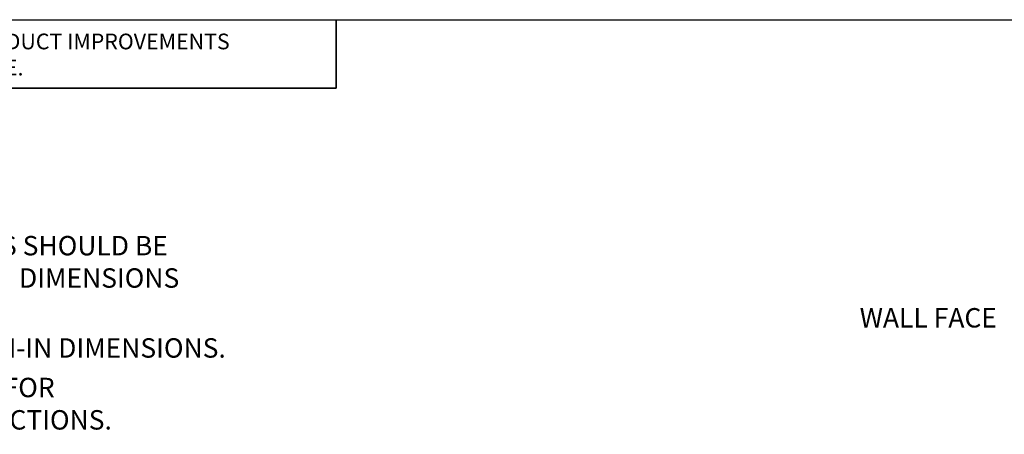
# Model space of a CAD drawing. Units: inches. Extents: x -13 to -2.8, y 4.6 to 12.4.
# Drawn here: x -10.4 to -7.5, y 11.2 to 12.4 of the extents above; entities that cross this region are included whole.
import ezdxf
from ezdxf.enums import TextEntityAlignment as Align

# ---------------------------------------------------------------- set-up
doc = ezdxf.new("R2010")
doc.units = ezdxf.units.IN
doc.header["$MEASUREMENT"] = 0
doc.layers.add('ROUGH-IN', color=7, linetype='Continuous', lineweight=0)
doc.layers.add('zBORDER', color=8, linetype='Continuous')
doc.styles.add('ARIAL', font='ARIAL.TTF')

# ---------------------------------------------------------------- blocks, each defined once
blk = doc.blocks.new('A SIZE_INST')
at = {"layer": 'zBORDER'}
blk.add_line((0.2638, 7.7875), (10.4563, 7.7875), dxfattribs=at)
at = {"layer": 'zBORDER', "lineweight": 35}
for p in [(3.7437, 7.7875), (0.2638, 7.586)]:
    blk.add_line(p, (3.7437, 7.5867), dxfattribs=at)
at = {"layer": 'zBORDER', "color": 4, "insert": (0.3038, 7.7467), "char_height": 0.046, "attachment_point": 1, "style": 'ARIAL'}
blk.add_mtext('THIS DOCUMENT IS TRUE AND CORRECT AT TIME OF PUBLICATION. CONTINUED PRODUCT IMPROVEMENTS\\PMAKE SPECIFICATIONS AND MEASUREMENTS SUBJECT TO CHANGE WITHOUT NOTICE.', dxfattribs=at)
at = {"layer": 'zBORDER', "color": 4, "style": 'ARIAL'}
for tag, height, p in [('#1', 0.045, (6.4193, 0.5197)), ('#2', 0.045, (6.8239, 0.5155)), ('REVNAME', 0.045, (7.0574, 0.5158)), ('PART#', 0.07, (10.1105, 0.4999)), ('MODEL(S)', 0.08, (8.4981, 0.4525)), ('NAME1', 0.045, (6.4588, 0.364)), ('NAME2', 0.045, (7.0567, 0.3632)), ('TITLE:', 0.08, (8.4959, 0.3278)), ('REV.', 0.07, (10.1282, 0.3073)), ('NAME3', 0.045, (6.4999, 0.2116)), ('1', 0.0504, (10.0824, 0.2116)), ('X', 0.0504, (10.3312, 0.2116))]:
    blk.add_attdef(tag, text='', height=height, dxfattribs=at).set_placement(p, align=Align.MIDDLE_CENTER)
at = {"layer": 'zBORDER', "color": 4, "style": 'ARIAL', "width": 0.9}
for tag, p in [('DATE2', (6.9573, 0.2116)), ('SC', (7.5641, 0.2116)), ('DWG.TYPE', (8.879, 0.2116))]:
    blk.add_attdef(tag, text='', height=0.045, dxfattribs=at).set_placement(p, align=Align.MIDDLE_CENTER)
at = {"layer": 'zBORDER', "color": 4, "style": 'ARIAL'}
blk.add_attdef('YR', (0.5148, 0.0298), '', height=0.1, dxfattribs=at)

msp = doc.modelspace()

# ---------------------------------------------------------------- block references
msp.add_blockref('A SIZE_INST', (-13.245963, 4.626814))

# ---------------------------------------------------------------- texts
at = {"color": 4, "char_height": 0.05689139, "attachment_point": 1}
for s, insert, width in [('{\\fArial|b0|i0|c0|p34;2. WHEN INSTALLING THIS UNIT, LOCAL, STATE, OR FEDERAL CODES SHOULD BE\\P    ADHERED TO. FOR INSTALLATION HEIGHTS OTHER THAN SHOWN, DIMENSIONS\\P    MARKED ( * ) MUST BE ADJUSTED ACCORDINGLY.}', (-12.896625, 11.780463), 3.67836959), ('{\\fArial|b0|i0|c0|p34;3  REFER TO MTGFR.17 INSTALLATION DRAWING FOR FRAME ROUGH-IN DIMENSIONS.}', (-12.894222, 11.480598), 3.4048358), ('{\\fArial|b0|i0|c0|p34;4  REFER TO 5874 SERIES OPERATION AND MAINTENANCE MANUAL FOR\\P    PUSH BUTTON AND VALVE INSTALLATION/MAINTENANCE INSTRUCTIONS.}', (-12.895888, 11.364704), 3.52089423)]:
    msp.add_mtext(s, dxfattribs=dict(at, insert=insert, width=width))
at = {"layer": 'ROUGH-IN', "color": 4, "lineweight": -3, "style": 'ARIAL'}
msp.add_text('WALL FACE', height=0.0568914, dxfattribs=at).set_placement((-7.967018, 11.512117))

doc.saveas('drawing.dxf')
